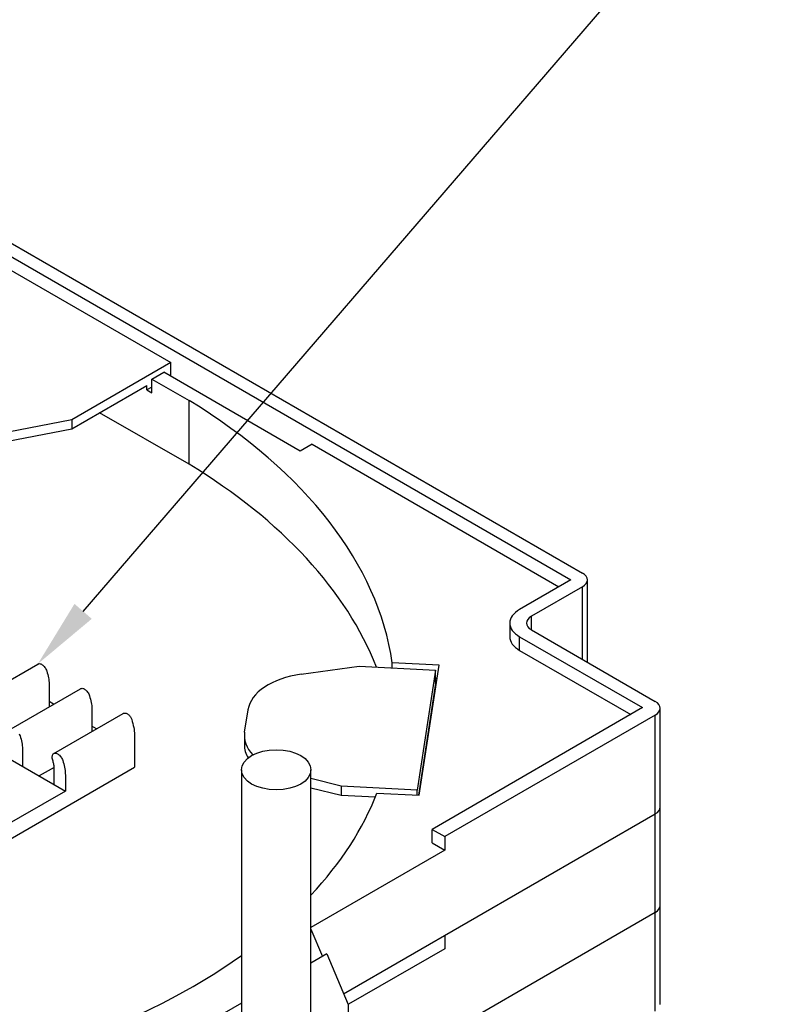
# Model space of a CAD drawing. Units: inches. Extents: x 0.6 to 16.4, y 0.7 to 10.3.
# Drawn here: x 5.5 to 6.9, y 6.4 to 8.1 of the extents above; entities that cross this region are included whole.
import ezdxf
from ezdxf import colors
from ezdxf.entities.mleader import LeaderData, LeaderLine
from ezdxf.math import Vec2, Vec3

# ---------------------------------------------------------------- set-up
doc = ezdxf.new("R2010")
doc.units = ezdxf.units.IN
doc.header["$MEASUREMENT"] = 0
for name, color, linetype in [('Default', 7, 'Continuous'), ('DV1_OBJECT', 7, 'Continuous'), ('OBJECT', 7, 'Continuous')]:
    doc.layers.add(name, color=color, linetype=linetype)

# ---------------------------------------------------------------- blocks, each defined once
blk = doc.blocks.new('SE')
at = {"layer": 'DV1_OBJECT', "color": 7, "linetype": 'Continuous'}
for p, q in [((4.2862, 8.4087), (6.5298, 7.1133)), ((4.3229, 8.4119), (6.5511, 7.1255)), ((5.4572, 7.7081), (5.8107, 7.504)), ((5.8107, 7.504), (5.6329, 7.4013)), ((5.8107, 7.4795), (5.8107, 7.504)), ((5.777, 7.4743), (5.7983, 7.4866)), ((5.777, 7.4498), (5.777, 7.4743)), ((5.777, 7.4743), (5.8439, 7.4358)), ((6.0437, 7.345), (5.7983, 7.4866)), ((5.6329, 7.385), (5.7681, 7.4631)), ((5.7681, 7.4549), (5.7681, 7.4631)), ((5.777, 7.46), (5.7681, 7.4549)), ((5.7681, 7.4549), (5.777, 7.4498)), ((5.8439, 7.3215), (5.8439, 7.4358)), ((5.6329, 7.4013), (5.441, 7.3644)), ((5.6329, 7.4013), (5.6329, 7.385)), ((5.8439, 7.3215), (5.683, 7.4139)), ((5.441, 7.3481), (5.6329, 7.385)), ((6.0649, 7.3572), (6.0437, 7.345)), ((6.0649, 7.3572), (6.5086, 7.101)), ((4.9595, 7.1158), (5.6213, 6.7337)), ((6.5298, 7.1133), (6.4379, 7.0602)), ((6.5511, 7.101), (6.4591, 7.048)), ((6.5511, 6.9704), (6.5511, 7.101)), ((6.5598, 6.9653), (6.5598, 7.1133)), ((6.4591, 7.0235), (6.4591, 7.048)), ((6.4203, 7.0357), (6.4203, 7.0112)), ((6.4379, 7.0112), (6.6589, 6.8837)), ((6.4379, 6.9867), (6.4379, 7.0112)), ((6.4591, 7.0235), (6.6819, 6.8949)), ((6.4379, 6.9867), (6.6377, 6.8714)), ((5.4469, 6.8901), (5.5717, 6.9621)), ((6.0452, 6.9438), (6.1498, 6.9582)), ((6.1498, 6.9582), (6.2867, 6.9513)), ((6.2931, 6.9603), (6.2089, 6.9645)), ((6.2089, 6.9553), (6.2089, 6.9645)), ((6.2577, 6.7262), (6.2931, 6.9603)), ((6.2867, 6.9513), (6.2541, 6.7356)), ((6.2867, 6.9268), (6.2867, 6.9513)), ((5.5923, 6.9233), (5.5923, 6.8853)), ((6.2867, 6.9268), (6.2564, 6.7263)), ((6.2894, 6.936), (6.2867, 6.9361)), ((5.5238, 6.8457), (5.6486, 6.9177)), ((5.6003, 6.8899), (5.5923, 6.8945)), ((5.6007, 6.8013), (5.7254, 6.8734)), ((5.6692, 6.8789), (5.6692, 6.8409)), ((5.9436, 6.8398), (5.9497, 6.8799)), ((6.6589, 6.8837), (6.2808, 6.6649)), ((6.6819, 6.8704), (6.3034, 6.6519)), ((6.6819, 6.6928), (6.6819, 6.8704)), ((6.6907, 6.705), (6.6907, 6.8826)), ((5.6772, 6.8455), (5.6692, 6.8501)), ((5.7455, 6.8349), (5.7455, 6.7766)), ((5.9431, 6.8335), (5.9431, 6.8171)), ((5.5444, 6.8069), (5.5444, 6.7781)), ((5.1472, 6.4311), (5.7455, 6.7766)), ((5.6013, 6.7763), (5.5744, 6.7608)), ((5.6013, 6.7452), (5.6013, 6.774)), ((5.6213, 6.7625), (5.6213, 6.7337)), ((5.9379, 6.7719), (5.9379, 6.3081)), ((6.0629, 5.3149), (6.0629, 6.7719)), ((6.1171, 6.7426), (6.0629, 6.7561)), ((5.6213, 6.7337), (5.247, 6.5176)), ((6.0629, 6.7398), (6.1171, 6.7262)), ((6.2541, 6.7356), (6.1171, 6.7426)), ((6.1171, 6.7426), (6.1171, 6.7262)), ((6.1814, 6.73), (6.2577, 6.7262)), ((6.2541, 6.7264), (6.2541, 6.7356)), ((6.1171, 6.7262), (6.1787, 6.7231)), ((6.1216, 6.3693), (6.6819, 6.6928)), ((6.6819, 6.5157), (6.6819, 6.6933)), ((6.6907, 6.5279), (6.6907, 6.7055)), ((6.2808, 6.6404), (6.2808, 6.6649)), ((6.2808, 6.6649), (6.3034, 6.6519)), ((6.2808, 6.6404), (6.3034, 6.6274)), ((6.3034, 6.6519), (6.3034, 6.6274)), ((6.3034, 6.6274), (6.0629, 6.4885)), ((6.1305, 6.1974), (6.6819, 6.5157)), ((6.6819, 6.3381), (6.6819, 6.5157)), ((6.6907, 6.3503), (6.6907, 6.5279)), ((6.0629, 6.4856), (6.0834, 6.4365)), ((6.3034, 6.4748), (6.3034, 6.4503)), ((6.3034, 6.4503), (6.1305, 6.3504)), ((6.0916, 6.4412), (6.0629, 6.4246)), ((6.0916, 6.4412), (6.1297, 6.35)), ((5.9379, 6.3525), (5.7918, 6.2681)), ((6.1305, 6.1703), (6.1305, 6.3504))]:
    blk.add_line(p, q, dxfattribs=at)
for centre, major_axis, start_param, end_param in [((4.861, 6.8993), (1.3526, 0), 0.083566, 0.757282), ((4.861, 6.785), (1.3526, 0), 0.221614, 0.757282), ((6.5298, 7.1133), (-0.03, 0), 2.356194, 3.926991), ((6.4803, 7.0357), (0.06, 0), 2.356194, 3.926991), ((6.4803, 7.0357), (0.03, 0), 2.356194, 3.926991), ((6.4803, 7.0112), (-0.06, 0), 0, 0.785398), ((6.0742, 6.8736), (-0.125, 0), 4.946866, 6.19592), ((6.6607, 6.8826), (-0.03, 0), 2.356194, 3.926991), ((6.0681, 6.8335), (0.125, 0), 3.054327, 3.644081), ((6.0681, 6.8171), (-0.125, 0), 0, 0.336152), ((4.9828, 6.8838), (1.2278, 0), 5.787517, 6.064572), ((6.6607, 6.705), (-0.03, 0), 2.356194, 3.141593), ((6.6607, 6.5279), (-0.03, 0), 2.356194, 3.141593), ((4.9828, 6.8838), (1.2278, 0), 4.931002, 5.60362)]:
    blk.add_ellipse(centre, major_axis=major_axis, ratio=0.57735, start_param=start_param, end_param=end_param, dxfattribs=at)
blk.add_ellipse((6.0004, 6.7719), major_axis=(-0.0625, 0), ratio=0.57735, dxfattribs=at)
at = {"layer": 'OBJECT', "color": 7, "linetype": 'Continuous'}
for p, q in [((5.5717, 6.9621), (5.5723, 6.9624)), ((5.5723, 6.9624), (5.5734, 6.9627)), ((5.5734, 6.9627), (5.5745, 6.9628)), ((5.5745, 6.9628), (5.5758, 6.9626)), ((5.5758, 6.9626), (5.577, 6.9622)), ((5.577, 6.9622), (5.5783, 6.9616)), ((5.5783, 6.9616), (5.5796, 6.9609)), ((5.5796, 6.9609), (5.5809, 6.9599)), ((5.5809, 6.9599), (5.5822, 6.9587)), ((5.5822, 6.9587), (5.5834, 6.9574)), ((5.5834, 6.9574), (5.5845, 6.956)), ((5.5845, 6.956), (5.5855, 6.9545)), ((5.5855, 6.9545), (5.5864, 6.9529)), ((5.5864, 6.9529), (5.5872, 6.9513)), ((5.5872, 6.9513), (5.5878, 6.9495)), ((5.5878, 6.9495), (5.5888, 6.9465)), ((5.5888, 6.9465), (5.5896, 6.9435)), ((5.5896, 6.9435), (5.5903, 6.9405)), ((5.5903, 6.9405), (5.5909, 6.9375)), ((5.5909, 6.9375), (5.5914, 6.9346)), ((5.5914, 6.9346), (5.5918, 6.9317)), ((5.5918, 6.9317), (5.5921, 6.9288)), ((5.5921, 6.9288), (5.5923, 6.926)), ((5.5923, 6.926), (5.5923, 6.9233)), ((5.6486, 6.9177), (5.6492, 6.918)), ((5.6492, 6.918), (5.6503, 6.9183)), ((5.6503, 6.9183), (5.6514, 6.9184)), ((5.6514, 6.9184), (5.6526, 6.9182)), ((5.6526, 6.9182), (5.6539, 6.9179)), ((5.6539, 6.9179), (5.6552, 6.9173)), ((5.6552, 6.9173), (5.6565, 6.9165)), ((5.6565, 6.9165), (5.6578, 6.9155)), ((5.6578, 6.9155), (5.659, 6.9144)), ((5.659, 6.9144), (5.6602, 6.9131)), ((5.6602, 6.9131), (5.6614, 6.9116)), ((5.6614, 6.9116), (5.6624, 6.9101)), ((5.6624, 6.9101), (5.6633, 6.9085)), ((5.6633, 6.9085), (5.664, 6.9069)), ((5.664, 6.9069), (5.6647, 6.9052)), ((5.6647, 6.9052), (5.6656, 6.9021)), ((5.6656, 6.9021), (5.6665, 6.8991)), ((5.6665, 6.8991), (5.6672, 6.8961)), ((5.6672, 6.8961), (5.6678, 6.8932)), ((5.6678, 6.8932), (5.6683, 6.8902)), ((5.6683, 6.8902), (5.6687, 6.8873)), ((5.6687, 6.8873), (5.669, 6.8845)), ((5.669, 6.8845), (5.6692, 6.8817)), ((5.6692, 6.8817), (5.6692, 6.8789)), ((5.7254, 6.8734), (5.7257, 6.8735)), ((5.7257, 6.8735), (5.7266, 6.8738)), ((5.7266, 6.8738), (5.7276, 6.874)), ((5.7276, 6.874), (5.7286, 6.874)), ((5.7286, 6.874), (5.7297, 6.8738)), ((5.7297, 6.8738), (5.7308, 6.8735)), ((5.7308, 6.8735), (5.7319, 6.873)), ((5.7319, 6.873), (5.7331, 6.8723)), ((5.7331, 6.8723), (5.7342, 6.8715)), ((5.7342, 6.8715), (5.7353, 6.8705)), ((5.7353, 6.8705), (5.7364, 6.8695)), ((5.7364, 6.8695), (5.7374, 6.8683)), ((5.7374, 6.8683), (5.7384, 6.867)), ((5.7384, 6.867), (5.7393, 6.8657)), ((5.7393, 6.8657), (5.7406, 6.8621)), ((5.7406, 6.8621), (5.7417, 6.8586)), ((5.7417, 6.8586), (5.7427, 6.8551)), ((5.7427, 6.8551), (5.7435, 6.8516)), ((5.7435, 6.8516), (5.7442, 6.8481)), ((5.5385, 6.8365), (5.5392, 6.8349)), ((5.5392, 6.8349), (5.5399, 6.8331)), ((5.5399, 6.8331), (5.5408, 6.8301)), ((5.7442, 6.8481), (5.7448, 6.8447)), ((5.7448, 6.8447), (5.7452, 6.8414)), ((5.7452, 6.8414), (5.7454, 6.8381)), ((5.7454, 6.8381), (5.7455, 6.8349)), ((5.5408, 6.8301), (5.5417, 6.8271)), ((5.5417, 6.8271), (5.5424, 6.8241)), ((5.5424, 6.8241), (5.543, 6.8211)), ((5.543, 6.8211), (5.5435, 6.8182)), ((5.5435, 6.8182), (5.5439, 6.8153)), ((5.5439, 6.8153), (5.5442, 6.8124)), ((5.5442, 6.8124), (5.5444, 6.8096)), ((5.5444, 6.8096), (5.5444, 6.8069)), ((5.598, 6.7972), (5.5983, 6.7985)), ((5.5983, 6.7985), (5.5989, 6.7995)), ((5.5989, 6.7995), (5.5995, 6.8004)), ((5.5995, 6.8004), (5.6004, 6.8011)), ((5.6004, 6.8011), (5.6007, 6.8013)), ((5.6007, 6.8013), (5.6013, 6.8016)), ((5.6013, 6.8016), (5.6024, 6.8019)), ((5.6024, 6.8019), (5.6035, 6.802)), ((5.6035, 6.802), (5.6047, 6.8018)), ((5.6047, 6.8018), (5.606, 6.8014)), ((5.606, 6.8014), (5.6073, 6.8009)), ((5.6073, 6.8009), (5.6086, 6.8001)), ((5.6086, 6.8001), (5.6099, 6.7991)), ((5.6099, 6.7991), (5.6111, 6.798)), ((5.6111, 6.798), (5.6123, 6.7967)), ((5.5977, 6.7944), (5.5978, 6.7958)), ((5.5979, 6.7928), (5.5977, 6.7944)), ((5.5978, 6.7958), (5.598, 6.7972)), ((5.5982, 6.7912), (5.5979, 6.7928)), ((5.5987, 6.7895), (5.5982, 6.7912)), ((5.5992, 6.7877), (5.5987, 6.7895)), ((5.5997, 6.7859), (5.5992, 6.7877)), ((5.6001, 6.7841), (5.5997, 6.7859)), ((5.6005, 6.7824), (5.6001, 6.7841)), ((5.6008, 6.7807), (5.6005, 6.7824)), ((5.601, 6.779), (5.6008, 6.7807)), ((5.6123, 6.7967), (5.6134, 6.7952)), ((5.6134, 6.7952), (5.6145, 6.7937)), ((5.6145, 6.7937), (5.6153, 6.7921)), ((5.6153, 6.7921), (5.6161, 6.7905)), ((5.6161, 6.7905), (5.6168, 6.7887)), ((5.6168, 6.7887), (5.6177, 6.7857)), ((5.6177, 6.7857), (5.6185, 6.7827)), ((5.6185, 6.7827), (5.6193, 6.7797)), ((5.6193, 6.7797), (5.6199, 6.7767)), ((5.6012, 6.7773), (5.601, 6.779)), ((5.6013, 6.7756), (5.6012, 6.7773)), ((5.6013, 6.774), (5.6013, 6.7756)), ((5.6199, 6.7767), (5.6204, 6.7738)), ((5.6204, 6.7738), (5.6208, 6.7709)), ((5.6208, 6.7709), (5.6211, 6.7681)), ((5.6211, 6.7681), (5.6212, 6.7653)), ((5.6212, 6.7653), (5.6213, 6.7625))]:
    blk.add_line(p, q, dxfattribs=at)

msp = doc.modelspace()

# ---------------------------------------------------------------- block references
at = {"layer": 'Default'}
msp.add_blockref('SE', (0, 0), dxfattribs=at)

# ---------------------------------------------------------------- leaders
at = {"layer": 'Default', "color": 7, "linetype": 'Continuous'}
ml = msp.add_multileader_mtext('Standard', dxfattribs=at)
ml.set_content('{\\pxsm0.9;\\fArial|b0||i0||c0|p34;\\W1.;SPLICE HOLDERS\\P(QTY 3) PER TRAY\\P}', color=256)
ml.set_leader_properties()
ml.build(insert=Vec2(0, 0))
ml.multileader.update_dxf_attribs({"dogleg_length": 0.1309, "arrow_head_size": 0.125})
ctx = ml.context
ctx.base_point, ctx.char_height, ctx.arrow_head_size, ctx.landing_gap_size = Vec3(7.4747, 9.1001), 0.125, 0.125, 0.0437
notes = []
notes.append((ctx, [(0, (1, 1, 0), (7.3901, 9.0726), (1, 0), 0.1309, [(0, [(5.5717, 6.9621)], 0, [])])]))
ctx.mtext.insert = Vec3(7.5647, 9.1535)
for ctx, leaders in notes:
    for number, flags, end, landing, length, lines in leaders:
        leader = LeaderData()
        leader.index, (leader.has_last_leader_line, leader.has_dogleg_vector, leader.attachment_direction) = number, flags
        leader.last_leader_point, leader.dogleg_vector, leader.dogleg_length = Vec3(end), Vec3(landing), length
        for number, points, colour, breaks in lines:
            line = LeaderLine()
            line.index, line.vertices, line.color, line.breaks = number, Vec3.list(points), colors.encode_raw_color(colour), breaks
            leader.lines.append(line)
        ctx.leaders.append(leader)

doc.saveas('drawing.dxf')
